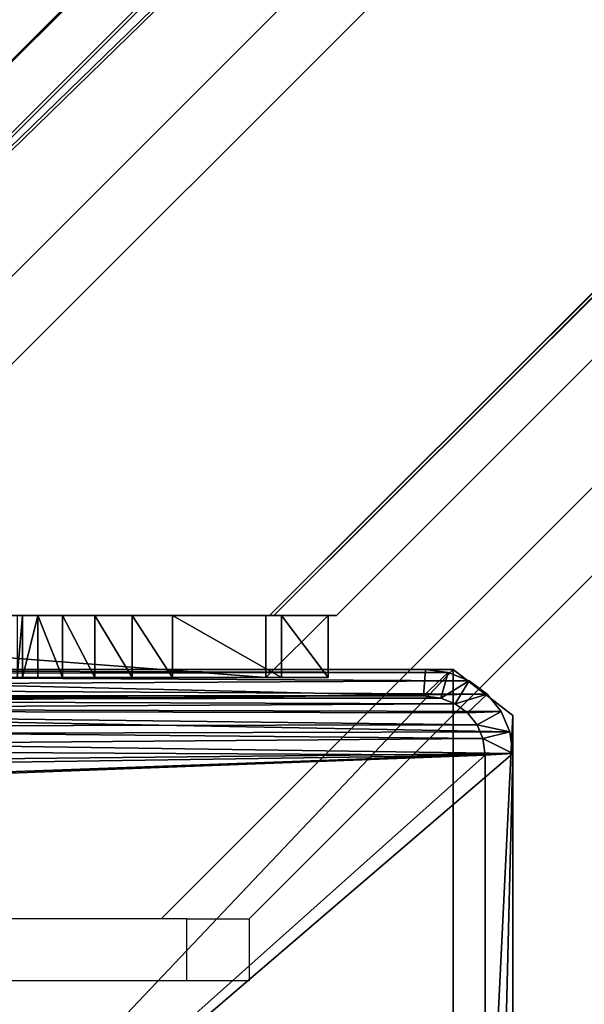
# Model space of a CAD drawing. Units: centimetres. Extents: x -587 to 587, y -1097 to 152.
# Drawn here: x -580 to -577, y -146 to -140 of the extents above; entities that cross this region are included whole.
import ezdxf

# ---------------------------------------------------------------- set-up
doc = ezdxf.new("R2010")
doc.units = ezdxf.units.CM
doc.header["$LTSCALE"] = 2.54
doc.layers.get('0').update_dxf_attribs({"true_color": 0xffffff})
for name, color, linetype, true_color in [('C11G', 7, 'Continuous', 0x777799), ('os_ony_boczne', 7, 'Continuous', 0x664400), ('VP-EQ', 7, 'Continuous', 0x8a3492)]:
    doc.layers.add(name, color=color, linetype=linetype, true_color=true_color)

# ---------------------------------------------------------------- blocks, each defined once
blk = doc.blocks.new('Grupuj_116')
at = {"color": 251, "true_color": 0x4a4a4a}
for p, q in [((0, 7.7114), (0.364, 8)), ((0, 7.7114), (0.364, 8)), ((0, 7.7114, 300), (0.364, 8, 300)), ((0, 7.7114, 300), (0.364, 8, 300)), ((0.364, 8), (7.7114, 8)), ((0.364, 8), (0.364, 8, 300)), ((0.364, 8, 300), (7.7114, 8, 300)), ((0.364, 8), (7.7114, 8)), ((0.364, 8), (0.364, 8, 300)), ((0.364, 8, 300), (7.7114, 8, 300)), ((0, 0.307), (0, 7.7114)), ((0, 7.7114), (0, 7.7114, 300)), ((0, 0.307), (0, 7.7114)), ((0, 0.307, 300), (0, 7.7114, 300)), ((0, 7.7114), (0, 7.7114, 300)), ((0, 0.307, 300), (0, 7.7114, 300))]:
    blk.add_line(p, q, dxfattribs=at)
mesh = blk.add_polyface(dxfattribs=at)
corners = [(0, 7.7114), (0.364, 0), (0, 0.307), (0.364, 8), (7.7391, 0), (7.7114, 8), (8, 7.7114), (8, 0.2609)]
mesh.append_faces([[corners[k] for k in face] for face in [(0, 1, 2), (4, 6, 7)]], dxfattribs={"vtx0": -1, "color": 251})
mesh.append_faces([[corners[k] for k in face] for face in [(1, 3, 4)]], dxfattribs={"vtx0": -1, "vtx1": -1, "color": 251})
mesh.append_faces([[corners[k] for k in face] for face in [(1, 0, 3), (4, 3, 5), (4, 5, 6)]], dxfattribs={"vtx0": -1, "vtx2": -1, "color": 251})
mesh = blk.add_polyface(dxfattribs=at)
corners = [(0, 7.7114), (0.364, 8, 300), (0.364, 8), (0, 7.7114, 300)]
mesh.append_faces([[corners[k] for k in face] for face in [(0, 1, 2), (1, 0, 3)]], dxfattribs={"vtx0": -1, "color": 251})
mesh = blk.add_polyface(dxfattribs=at)
corners = [(0.364, 0, 300), (0, 7.7114, 300), (0, 0.307, 300), (0.364, 8, 300), (7.7391, 0, 300), (7.7114, 8, 300), (8, 7.7114, 300), (8, 0.2609, 300)]
mesh.append_faces([[corners[k] for k in face] for face in [(0, 1, 2), (6, 4, 7)]], dxfattribs={"vtx0": -1, "color": 251})
mesh.append_faces([[corners[k] for k in face] for face in [(1, 0, 3), (3, 4, 5), (5, 4, 6)]], dxfattribs={"vtx0": -1, "vtx1": -1, "color": 251})
mesh.append_faces([[corners[k] for k in face] for face in [(3, 0, 4)]], dxfattribs={"vtx0": -1, "vtx2": -1, "color": 251})
mesh = blk.add_polyface(dxfattribs=at)
corners = [(0.364, 8), (7.7114, 8, 300), (7.7114, 8), (0.364, 8, 300)]
mesh.append_faces([[corners[k] for k in face] for face in [(0, 1, 2), (1, 0, 3)]], dxfattribs={"vtx0": -1, "color": 251})
mesh = blk.add_polyface(dxfattribs=at)
corners = [(0, 0.307, 300), (0, 7.7114), (0, 0.307), (0, 7.7114, 300)]
mesh.append_faces([[corners[k] for k in face] for face in [(0, 1, 2), (1, 0, 3)]], dxfattribs={"vtx0": -1, "color": 251})
blk = doc.blocks.new('Grupuj_40')
at = {"color": 0}
for p, q in [((9.6, 1.7785, 1.5), (9.6, 23.8189, 1.5)), ((9.6, 1.7785, 0.2), (9.6, 23.8189, 0.2)), ((9.6, 1.7785, 1.5), (9.6, 23.8189, 1.5)), ((9.6, 1.7785, 0.2), (9.6, 23.8189, 0.2)), ((9.4, 1.8152), (9.4, 23.7821)), ((9.4, 1.8152), (9.4, 23.7821)), ((9.3836, 1.4647), (9.4, 1.8152)), ((9.3836, 1.4647), (9.4, 1.8152)), ((9.6, 1.7785, 0.2), (9.4, 1.8152)), ((9.6, 1.7785, 0.2), (9.4, 1.8152)), ((9.5784, 1.3182, 0.2), (9.6, 1.7785, 0.2)), ((9.5784, 1.3182, 0.2), (9.6, 1.7785, 0.2)), ((9.6, 1.7785, 0.2), (9.6, 1.7785, 1.5)), ((9.6, 1.7785, 0.2), (9.6, 1.7785, 1.5)), ((9.3404, 1.1722), (9.3836, 1.4647)), ((9.3404, 1.1722), (9.3836, 1.4647)), ((9.3836, 1.4647), (9.5784, 1.3182, 0.2)), ((9.3836, 1.4647), (9.5784, 1.3182, 0.2)), ((9.5151, 0.8892, 0.2), (9.5784, 1.3182, 0.2)), ((9.5151, 0.8892, 0.2), (9.5784, 1.3182, 0.2)), ((9.5784, 1.3182, 0.2), (9.5784, 1.3182, 1.5)), ((9.5784, 1.3182, 0.2), (9.5784, 1.3182, 1.5)), ((9.2717, 0.9211), (9.3404, 1.1722)), ((9.2717, 0.9211), (9.3404, 1.1722)), ((9.5151, 0.8892, 0.2), (9.3404, 1.1722)), ((9.5151, 0.8892, 0.2), (9.3404, 1.1722)), ((9.1822, 0.7284), (9.2717, 0.9211)), ((9.1822, 0.7284), (9.2717, 0.9211)), ((9.2717, 0.9211), (9.4144, 0.5209, 0.2)), ((9.2717, 0.9211), (9.4144, 0.5209, 0.2)), ((9.4144, 0.5209, 0.2), (9.5151, 0.8892, 0.2)), ((9.4144, 0.5209, 0.2), (9.5151, 0.8892, 0.2)), ((9.5151, 0.8892, 0.2), (9.5151, 0.8892, 1.5)), ((9.5151, 0.8892, 0.2), (9.5151, 0.8892, 1.5)), ((9.078, 0.6073), (9.1822, 0.7284)), ((9.078, 0.6073), (9.1822, 0.7284)), ((9.2831, 0.2383, 0.2), (9.1822, 0.7284)), ((9.2831, 0.2383, 0.2), (9.1822, 0.7284)), ((8.953, 0.5612), (9.078, 0.6073)), ((8.953, 0.5612), (9.078, 0.6073)), ((9.1302, 0.0606, 0.2), (9.078, 0.6073)), ((9.1302, 0.0606, 0.2), (9.078, 0.6073)), ((0.4898, 0.5612), (8.953, 0.5612)), ((0.4898, 0.5612), (8.953, 0.5612)), ((8.953, 0.5612), (8.9662, 0, 0.2)), ((8.953, 0.5612), (8.9662, 0, 0.2)), ((9.2831, 0.2383, 0.2), (9.4144, 0.5209, 0.2)), ((9.2831, 0.2383, 0.2), (9.4144, 0.5209, 0.2)), ((9.4144, 0.5209, 0.2), (9.4144, 0.5209, 1.5)), ((9.4144, 0.5209, 0.2), (9.4144, 0.5209, 1.5)), ((9.1302, 0.0606, 0.2), (9.2831, 0.2383, 0.2)), ((9.1302, 0.0606, 0.2), (9.2831, 0.2383, 0.2)), ((9.2831, 0.2383, 0.2), (9.2831, 0.2383, 1.5)), ((9.2831, 0.2383, 0.2), (9.2831, 0.2383, 1.5)), ((0.4767, 0, 1.5), (8.9662, 0, 1.5)), ((0.4767, 0, 0.2), (8.9662, 0, 0.2)), ((0.4767, 0, 1.5), (8.9662, 0, 1.5)), ((0.4767, 0, 0.2), (8.9662, 0, 0.2)), ((8.9662, 0, 0.2), (9.1302, 0.0606, 0.2)), ((8.9662, 0, 0.2), (9.1302, 0.0606, 0.2)), ((8.9662, 0, 0.2), (8.9662, 0, 1.5)), ((8.9662, 0, 0.2), (8.9662, 0, 1.5)), ((9.1302, 0.0606, 0.2), (9.1302, 0.0606, 1.5)), ((9.1302, 0.0606, 0.2), (9.1302, 0.0606, 1.5))]:
    blk.add_line(p, q, dxfattribs=at)
mesh = blk.add_polyface(dxfattribs=at)
corners = [(0.0162, 0.9914, 1.5), (0, 25.204, 1.5), (0, 1.3376, 1.5), (0.017, 25.5653, 1.5), (0.0639, 0.6688, 1.5), (0.0667, 25.902, 1.5), (0.1088, 0.5045, 1.5), (0.1457, 26.1911, 1.5), (0.1396, 0.3918, 1.5), (0.1798, 0.3053, 1.5), (0.2488, 26.413, 1.5), (0.2384, 0.1792, 1.5), (0.3533, 0.0456, 1.5), (0.3688, 26.5524, 1.5), (0.4767, 0, 1.5), (0.4975, 26.6, 1.5), (8.9662, 0, 1.5), (8.6088, 26.6, 1.5), (8.8653, 26.5052, 1.5), (9.1044, 26.2274, 1.5), (9.1302, 0.0606, 1.5), (9.3097, 25.7854, 1.5), (9.2831, 0.2383, 1.5), (9.4144, 0.5209, 1.5), (9.4672, 25.2094, 1.5), (9.5151, 0.8892, 1.5), (9.5662, 24.5387, 1.5), (9.5784, 1.3182, 1.5), (9.6, 23.8189, 1.5), (9.6, 1.7785, 1.5)]
mesh.append_faces([[corners[k] for k in face] for face in [(0, 1, 2), (28, 27, 29)]], dxfattribs={"vtx0": -1, "color": 0})
mesh.append_faces([[corners[k] for k in face] for face in [(1, 0, 3), (3, 4, 5), (5, 6, 7), (7, 9, 10), (10, 12, 13), (13, 14, 15), (15, 16, 17), (17, 16, 18), (18, 16, 19), (19, 20, 21), (21, 23, 24), (24, 25, 26), (26, 27, 28)]], dxfattribs={"vtx0": -1, "vtx1": -1, "color": 0})
mesh.append_faces([[corners[k] for k in face] for face in [(3, 0, 4), (5, 4, 6), (7, 6, 8), (7, 8, 9), (10, 9, 11), (10, 11, 12), (13, 12, 14), (15, 14, 16), (19, 16, 20), (21, 20, 22), (21, 22, 23), (24, 23, 25), (26, 25, 27)]], dxfattribs={"vtx0": -1, "vtx2": -1, "color": 0})
mesh = blk.add_polyface(dxfattribs=at)
corners = [(0.2, 25.1672), (0.2111, 1.1379), (0.2, 1.3744), (0.2118, 25.4188), (0.2386, 0.9518), (0.2414, 25.619), (0.2823, 0.792), (0.2884, 25.7909), (0.3392, 0.6694), (0.3496, 25.9228), (0.4056, 0.5923), (0.421, 26.0057), (0.4898, 0.5612), (0.5107, 26.0388), (8.953, 0.5612), (8.5957, 26.0388), (8.8131, 25.9585), (9.0035, 25.7372), (9.078, 0.6073), (9.167, 25.3852), (9.1822, 0.7284), (9.2925, 24.9264), (9.2717, 0.9211), (9.3404, 1.1722), (9.3714, 24.3922), (9.3836, 1.4647), (9.4, 23.7821), (9.4, 1.8152)]
mesh.append_faces([[corners[k] for k in face] for face in [(0, 1, 2), (25, 26, 27)]], dxfattribs={"vtx0": -1, "color": 0})
mesh.append_faces([[corners[k] for k in face] for face in [(1, 3, 4), (4, 5, 6), (6, 7, 8), (8, 9, 10), (10, 11, 12), (12, 13, 14), (14, 17, 18), (18, 19, 20), (20, 21, 22), (22, 21, 23), (23, 24, 25)]], dxfattribs={"vtx0": -1, "vtx1": -1, "color": 0})
mesh.append_faces([[corners[k] for k in face] for face in [(1, 0, 3), (4, 3, 5), (6, 5, 7), (8, 7, 9), (10, 9, 11), (12, 11, 13), (14, 13, 15), (14, 15, 16), (14, 16, 17), (18, 17, 19), (20, 19, 21), (23, 21, 24), (25, 24, 26)]], dxfattribs={"vtx0": -1, "vtx2": -1, "color": 0})
mesh = blk.add_polyface(dxfattribs=at)
corners = [(9.4, 1.8152), (9.6, 23.8189, 0.2), (9.6, 1.7785, 0.2), (9.4, 23.7821)]
mesh.append_faces([[corners[k] for k in face] for face in [(0, 1, 2), (1, 0, 3)]], dxfattribs={"vtx0": -1, "color": 0})
mesh = blk.add_polyface(dxfattribs=at)
corners = [(9.6, 1.7785, 0.2), (9.6, 23.8189, 1.5), (9.6, 1.7785, 1.5), (9.6, 23.8189, 0.2)]
mesh.append_faces([[corners[k] for k in face] for face in [(0, 1, 2), (1, 0, 3)]], dxfattribs={"vtx0": -1, "color": 0})
mesh = blk.add_polyface(dxfattribs=at)
corners = [(9.4, 1.8152), (9.5784, 1.3182, 0.2), (9.3836, 1.4647), (9.6, 1.7785, 0.2)]
mesh.append_faces([[corners[k] for k in face] for face in [(0, 1, 2), (1, 0, 3)]], dxfattribs={"vtx0": -1, "color": 0})
mesh = blk.add_polyface(dxfattribs=at)
corners = [(9.6, 1.7785, 0.2), (9.5784, 1.3182, 1.5), (9.5784, 1.3182, 0.2), (9.6, 1.7785, 1.5)]
mesh.append_faces([[corners[k] for k in face] for face in [(0, 1, 2), (1, 0, 3)]], dxfattribs={"vtx0": -1, "color": 0})
mesh = blk.add_polyface(dxfattribs=at)
corners = [(9.3836, 1.4647), (9.5151, 0.8892, 0.2), (9.3404, 1.1722), (9.5784, 1.3182, 0.2)]
mesh.append_faces([[corners[k] for k in face] for face in [(0, 1, 2), (1, 0, 3)]], dxfattribs={"vtx0": -1, "color": 0})
mesh = blk.add_polyface(dxfattribs=at)
corners = [(9.5784, 1.3182, 0.2), (9.5151, 0.8892, 1.5), (9.5151, 0.8892, 0.2), (9.5784, 1.3182, 1.5)]
mesh.append_faces([[corners[k] for k in face] for face in [(0, 1, 2), (1, 0, 3)]], dxfattribs={"vtx0": -1, "color": 0})
mesh = blk.add_polyface(dxfattribs=at)
corners = [(9.3404, 1.1722), (9.4144, 0.5209, 0.2), (9.2717, 0.9211), (9.5151, 0.8892, 0.2)]
mesh.append_faces([[corners[k] for k in face] for face in [(0, 1, 2), (1, 0, 3)]], dxfattribs={"vtx0": -1, "color": 0})
mesh = blk.add_polyface(dxfattribs=at)
corners = [(9.2717, 0.9211), (9.2831, 0.2383, 0.2), (9.1822, 0.7284), (9.4144, 0.5209, 0.2)]
mesh.append_faces([[corners[k] for k in face] for face in [(0, 1, 2), (1, 0, 3)]], dxfattribs={"vtx0": -1, "color": 0})
mesh = blk.add_polyface(dxfattribs=at)
corners = [(9.5151, 0.8892, 0.2), (9.4144, 0.5209, 1.5), (9.4144, 0.5209, 0.2), (9.5151, 0.8892, 1.5)]
mesh.append_faces([[corners[k] for k in face] for face in [(0, 1, 2), (1, 0, 3)]], dxfattribs={"vtx0": -1, "color": 0})
mesh = blk.add_polyface(dxfattribs=at)
corners = [(9.1822, 0.7284), (9.1302, 0.0606, 0.2), (9.078, 0.6073), (9.2831, 0.2383, 0.2)]
mesh.append_faces([[corners[k] for k in face] for face in [(0, 1, 2), (1, 0, 3)]], dxfattribs={"vtx0": -1, "color": 0})
mesh = blk.add_polyface(dxfattribs=at)
corners = [(9.078, 0.6073), (8.9662, 0, 0.2), (8.953, 0.5612), (9.1302, 0.0606, 0.2)]
mesh.append_faces([[corners[k] for k in face] for face in [(0, 1, 2), (1, 0, 3)]], dxfattribs={"vtx0": -1, "color": 0})
mesh = blk.add_polyface(dxfattribs=at)
corners = [(0.4898, 0.5612), (8.9662, 0, 0.2), (0.4767, 0, 0.2), (8.953, 0.5612)]
mesh.append_faces([[corners[k] for k in face] for face in [(0, 1, 2), (1, 0, 3)]], dxfattribs={"vtx0": -1, "color": 0})
mesh = blk.add_polyface(dxfattribs=at)
corners = [(9.4144, 0.5209, 0.2), (9.2831, 0.2383, 1.5), (9.2831, 0.2383, 0.2), (9.4144, 0.5209, 1.5)]
mesh.append_faces([[corners[k] for k in face] for face in [(0, 1, 2), (1, 0, 3)]], dxfattribs={"vtx0": -1, "color": 0})
mesh = blk.add_polyface(dxfattribs=at)
corners = [(9.2831, 0.2383, 0.2), (9.1302, 0.0606, 1.5), (9.1302, 0.0606, 0.2), (9.2831, 0.2383, 1.5)]
mesh.append_faces([[corners[k] for k in face] for face in [(0, 1, 2), (1, 0, 3)]], dxfattribs={"vtx0": -1, "color": 0})
mesh = blk.add_polyface(dxfattribs=at)
corners = [(8.9662, 0, 1.5), (0.4767, 0, 0.2), (8.9662, 0, 0.2), (0.4767, 0, 1.5)]
mesh.append_faces([[corners[k] for k in face] for face in [(0, 1, 2), (1, 0, 3)]], dxfattribs={"vtx0": -1, "color": 0})
mesh = blk.add_polyface(dxfattribs=at)
corners = [(9.1302, 0.0606, 1.5), (8.9662, 0, 0.2), (9.1302, 0.0606, 0.2), (8.9662, 0, 1.5)]
mesh.append_faces([[corners[k] for k in face] for face in [(0, 1, 2), (1, 0, 3)]], dxfattribs={"vtx0": -1, "color": 0})
blk = doc.blocks.new('Komponent_74')
at = {"color": 251, "true_color": 0x4a4a4a, "xscale": 1.049992799747141, "yscale": 1.020834287008385, "zscale": 0.6700000000000004}
blk.add_blockref('Grupuj_116', (-0.3999, 0), dxfattribs=at)
at = {"color": 253, "true_color": 0x979da0, "extrusion": (-4.22945e-16, -8.74936e-17, -1), "xscale": 0.8506944278874292, "yscale": 0.3157870070363644, "zscale": 0.3999948501587312, "rotation": 90.00000000000006}
blk.add_blockref('Grupuj_40', (0.3999, 0, -201.6), dxfattribs=at)
blk = doc.blocks.new('Grupuj_105')
at = {"color": 0}
for p, q in [((5.6, 0.4, 10.4409), (0.4, 0.4, 10.4409)), ((5.6, 0.4, 10.4409), (0.4, 0.4, 10.4409)), ((4.0341, 0, 5.2588), (4.0341, 0.4, 5.2588)), ((4.0341, 0, 5.2588), (4.0341, 0.4, 5.2588)), ((4.134, 0, 5.5), (4.134, 0.4, 5.5)), ((4.134, 0, 5.5), (4.134, 0.4, 5.5)), ((4.2929, 0, 5.7071), (4.2929, 0.4, 5.7071)), ((4.2929, 0, 5.7071), (4.2929, 0.4, 5.7071)), ((4.5, 0, 5.866), (4.5, 0.4, 5.866)), ((4.5, 0, 5.866), (4.5, 0.4, 5.866)), ((4.7412, 0, 5.9659), (4.7412, 0.4, 5.9659)), ((4.7412, 0, 5.9659), (4.7412, 0.4, 5.9659)), ((5, 0.4, 6), (5, 0, 6)), ((5.7, 0.4, 6), (5, 0.4, 6)), ((5, 0.4, 6), (5, 0, 6)), ((5.7, 0.4, 6), (5, 0.4, 6)), ((6, 0.4, 10.0408), (5.6, 0.4, 10.4409)), ((5.6, 0.4, 10.4409), (5.6, 0, 10.4409)), ((5.6, 0.4, 10.4409), (5.6, 0, 10.4409)), ((6, 0.4, 10.0408), (5.6, 0.4, 10.4409)), ((5.7, 0, 6), (5.7, 0.4, 6)), ((6, 0.4, 6.3), (5.7, 0.4, 6)), ((5.7, 0, 6), (5.7, 0.4, 6)), ((6, 0.4, 6.3), (5.7, 0.4, 6)), ((6, 0.4, 6.3), (6, 0, 6.3)), ((6, 0.4, 6.3), (6, 0, 6.3)), ((6, 0.4, 10.0408), (6, 0.4, 6.3)), ((6, 0, 10.0408), (6, 0.4, 10.0408)), ((6, 0, 10.0408), (6, 0.4, 10.0408)), ((6, 0.4, 10.0408), (6, 0.4, 6.3)), ((5.6, 0, 10.4409), (0.4, 0, 10.4409)), ((5.6, 0, 10.4409), (0.4, 0, 10.4409)), ((5.7, 0, 6), (5, 0, 6)), ((5.7, 0, 6), (5, 0, 6)), ((6, 0, 10.0408), (5.6, 0, 10.4409)), ((6, 0, 10.0408), (5.6, 0, 10.4409)), ((6, 0, 6.3), (5.7, 0, 6)), ((6, 0, 6.3), (5.7, 0, 6)), ((6, 0, 10.0408), (6, 0, 6.3)), ((6, 0, 10.0408), (6, 0, 6.3))]:
    blk.add_line(p, q, dxfattribs=at)
at = {"color": 0, "extrusion": (-2.55226e-14, -1, 7.21912e-14)}
for centre in [(5, 5, -0.4), (5, 5, -0.4), (5, 5, -0.4), (5, 5, -0.4), (5, 5, -0.4), (5, 5, -0.4), (5, 5, -0.4), (5, 5), (5, 5), (5, 5), (5, 5), (5, 5), (5, 5), (5, 5)]:
    blk.add_arc(centre, 1, 90, 180, dxfattribs=at)
at = {"color": 0}
mesh = blk.add_polyface(dxfattribs=at)
corners = [(1.382, 0.4, 0.0979), (2.618, 0.4, 0.0979), (2, 0.4), (0.8244, 0.4, 0.382), (3.1756, 0.4, 0.382), (0.382, 0.4, 0.8244), (3.618, 0.4, 0.8244), (0.0979, 0.4, 1.382), (2, 0.4, 1.3803), (1.6826, 0.4, 1.4554), (0, 0.4, 2), (1.477, 0.4, 1.6603), (1.4507, 0.4, 1.6865), (1.4411, 0.4, 1.7224), (1.3658, 0.4, 2.0027), (0, 0.4, 10.0408), (1.4411, 0.4, 2.283), (1.4507, 0.4, 2.3189), (1.477, 0.4, 2.3451), (1.3693, 0.4, 3.1), (1.4531, 0.4, 2.7835), (1.4792, 0.4, 2.757), (1.6826, 0.4, 2.55), (1.4436, 0.4, 2.8194), (1.4436, 0.4, 3.3806), (1.4531, 0.4, 3.4165), (1.4792, 0.4, 3.443), (1.368, 0.4, 4.1973), (1.4427, 0.4, 3.9174), (1.4522, 0.4, 3.8816), (1.6826, 0.4, 3.65), (1.4784, 0.4, 3.8554), (1.4427, 0.4, 4.4772), (1.4522, 0.4, 4.513), (1.4784, 0.4, 4.5392), (1.6826, 0.4, 4.7446), (2, 0.4, 4.8205), (4, 0.4, 5), (4.0341, 0.4, 5.2588), (4.134, 0.4, 5.5), (4.2929, 0.4, 5.7071), (4.5, 0.4, 5.866), (4.7412, 0.4, 5.9659), (5, 0.4, 6), (5.7, 0.4, 6), (6, 0.4, 6.3), (6, 0.4, 10.0408), (0.4, 0.4, 10.4409), (5.6, 0.4, 10.4409), (3.9021, 0.4, 1.382), (2.3174, 0.4, 1.4554), (4, 0.4, 2), (2.523, 0.4, 1.6603), (2.5493, 0.4, 1.6865), (2.5589, 0.4, 1.7224), (2.6342, 0.4, 2.0027), (2.5589, 0.4, 2.283), (2.5493, 0.4, 2.3189), (2.523, 0.4, 2.3451), (2.5469, 0.4, 2.7835), (2.3174, 0.4, 2.55), (2.5209, 0.4, 2.757), (2.5564, 0.4, 2.8194), (2.6307, 0.4, 3.1), (2.5564, 0.4, 3.3806), (2.5469, 0.4, 3.4165), (2.5209, 0.4, 3.443), (2.3174, 0.4, 3.65), (2.5216, 0.4, 3.8554), (2.5478, 0.4, 3.8816), (2.5573, 0.4, 3.9174), (2.632, 0.4, 4.1973), (2.5573, 0.4, 4.4772), (2.5478, 0.4, 4.513), (2.5216, 0.4, 4.5392), (2.3174, 0.4, 4.7446)]
mesh.append_faces([[corners[k] for k in face] for face in [(0, 1, 2), (18, 21, 22), (20, 19, 23), (30, 29, 31), (46, 47, 48), (59, 60, 61)]], dxfattribs={"vtx0": -1, "color": 0})
mesh.append_faces([[corners[k] for k in face] for face in [(1, 3, 4), (4, 5, 6), (8, 7, 9), (9, 10, 11), (11, 10, 12), (12, 10, 13), (13, 10, 14), (14, 15, 16), (16, 15, 17), (17, 15, 18), (19, 15, 24), (24, 15, 25), (25, 15, 26), (26, 29, 30), (27, 15, 32), (32, 15, 33), (33, 15, 34), (34, 15, 35), (35, 15, 36), (37, 15, 38), (38, 15, 39), (39, 15, 40), (40, 15, 41), (41, 15, 42), (42, 15, 43), (43, 15, 44), (44, 15, 45), (45, 15, 46), (49, 50, 51), (51, 55, 37)]], dxfattribs={"vtx0": -1, "vtx1": -1, "color": 0})
mesh.append_faces([[corners[k] for k in face] for face in [(6, 7, 8), (18, 15, 19), (18, 19, 20), (26, 15, 27), (36, 15, 37), (37, 58, 59)]], dxfattribs={"vtx0": -1, "vtx1": -1, "vtx2": -1, "color": 0})
mesh.append_faces([[corners[k] for k in face] for face in [(1, 0, 3), (4, 3, 5), (6, 5, 7), (9, 7, 10), (14, 10, 15), (18, 20, 21), (26, 27, 28), (26, 28, 29), (46, 15, 47), (8, 49, 6), (49, 8, 50), (51, 50, 52), (51, 52, 53), (51, 53, 54), (51, 54, 55), (37, 55, 56), (37, 56, 57), (37, 57, 58), (59, 58, 60), (37, 59, 62), (37, 62, 63), (37, 63, 64), (37, 64, 65), (37, 65, 66), (37, 66, 67), (37, 67, 68), (37, 68, 69), (37, 69, 70), (37, 70, 71), (37, 71, 72), (37, 72, 73), (37, 73, 74), (37, 74, 75), (37, 75, 36)]], dxfattribs={"vtx0": -1, "vtx2": -1, "color": 0})
mesh = blk.add_polyface(dxfattribs=at)
corners = [(0.4, 0, 10.4409), (5.6, 0.4, 10.4409), (0.4, 0.4, 10.4409), (5.6, 0, 10.4409)]
mesh.append_faces([[corners[k] for k in face] for face in [(0, 1, 2), (1, 0, 3)]], dxfattribs={"vtx0": -1, "color": 0})
mesh = blk.add_polyface(dxfattribs=at)
corners = [(4, 0.4, 5), (4.0341, 0, 5.2588), (4, 0, 5), (4.0341, 0.4, 5.2588)]
mesh.append_faces([[corners[k] for k in face] for face in [(0, 1, 2), (1, 0, 3)]], dxfattribs={"vtx0": -1, "color": 0})
mesh = blk.add_polyface(dxfattribs=at)
corners = [(4.0341, 0.4, 5.2588), (4.134, 0, 5.5), (4.0341, 0, 5.2588), (4.134, 0.4, 5.5)]
mesh.append_faces([[corners[k] for k in face] for face in [(0, 1, 2), (1, 0, 3)]], dxfattribs={"vtx0": -1, "color": 0})
mesh = blk.add_polyface(dxfattribs=at)
corners = [(4.134, 0, 5.5), (4.2929, 0.4, 5.7071), (4.2929, 0, 5.7071), (4.134, 0.4, 5.5)]
mesh.append_faces([[corners[k] for k in face] for face in [(0, 1, 2), (1, 0, 3)]], dxfattribs={"vtx0": -1, "color": 0})
mesh = blk.add_polyface(dxfattribs=at)
corners = [(4.5, 0.4, 5.866), (4.2929, 0, 5.7071), (4.2929, 0.4, 5.7071), (4.5, 0, 5.866)]
mesh.append_faces([[corners[k] for k in face] for face in [(0, 1, 2), (1, 0, 3)]], dxfattribs={"vtx0": -1, "color": 0})
mesh = blk.add_polyface(dxfattribs=at)
corners = [(4.7412, 0.4, 5.9659), (4.5, 0, 5.866), (4.5, 0.4, 5.866), (4.7412, 0, 5.9659)]
mesh.append_faces([[corners[k] for k in face] for face in [(0, 1, 2), (1, 0, 3)]], dxfattribs={"vtx0": -1, "color": 0})
mesh = blk.add_polyface(dxfattribs=at)
corners = [(5, 0.4, 6), (4.7412, 0, 5.9659), (4.7412, 0.4, 5.9659), (5, 0, 6)]
mesh.append_faces([[corners[k] for k in face] for face in [(0, 1, 2), (1, 0, 3)]], dxfattribs={"vtx0": -1, "color": 0})
mesh = blk.add_polyface(dxfattribs=at)
corners = [(5.7, 0.4, 6), (5, 0, 6), (5, 0.4, 6), (5.7, 0, 6)]
mesh.append_faces([[corners[k] for k in face] for face in [(0, 1, 2), (1, 0, 3)]], dxfattribs={"vtx0": -1, "color": 0})
mesh = blk.add_polyface(dxfattribs=at)
corners = [(6, 0, 10.0408), (5.6, 0.4, 10.4409), (5.6, 0, 10.4409), (6, 0.4, 10.0408)]
mesh.append_faces([[corners[k] for k in face] for face in [(0, 1, 2), (1, 0, 3)]], dxfattribs={"vtx0": -1, "color": 0})
mesh = blk.add_polyface(dxfattribs=at)
corners = [(6, 0.4, 6.3), (5.7, 0, 6), (5.7, 0.4, 6), (6, 0, 6.3)]
mesh.append_faces([[corners[k] for k in face] for face in [(0, 1, 2), (1, 0, 3)]], dxfattribs={"vtx0": -1, "color": 0})
mesh = blk.add_polyface(dxfattribs=at)
corners = [(6, 0.4, 6.3), (6, 0, 10.0408), (6, 0, 6.3), (6, 0.4, 10.0408)]
mesh.append_faces([[corners[k] for k in face] for face in [(0, 1, 2), (1, 0, 3)]], dxfattribs={"vtx0": -1, "color": 0})
mesh = blk.add_polyface(dxfattribs=at)
corners = [(2.618, 0, 0.0979), (1.382, 0, 0.0979), (2, 0), (3.1756, 0, 0.382), (0.8244, 0, 0.382), (3.618, 0, 0.8244), (0.382, 0, 0.8244), (3.9021, 0, 1.382), (2, 0, 1.3803), (2.3174, 0, 1.4554), (4, 0, 2), (2.523, 0, 1.6603), (2.5493, 0, 1.6865), (2.5589, 0, 1.7224), (2.6342, 0, 2.0027), (4, 0, 5), (2.5589, 0, 2.283), (2.5493, 0, 2.3189), (2.523, 0, 2.3451), (2.5469, 0, 2.7835), (2.3174, 0, 2.55), (2.5209, 0, 2.757), (2.5564, 0, 2.8194), (2.6307, 0, 3.1), (2.5564, 0, 3.3806), (2.5469, 0, 3.4165), (2.5209, 0, 3.443), (2.3174, 0, 3.65), (2.5216, 0, 3.8554), (2.5478, 0, 3.8816), (2.5573, 0, 3.9174), (2.632, 0, 4.1973), (2.5573, 0, 4.4772), (2.5478, 0, 4.513), (2.5216, 0, 4.5392), (2.3174, 0, 4.7446), (2, 0, 4.8205), (6, 0, 6.3), (5, 0, 6), (5.7, 0, 6), (0.0979, 0, 1.382), (1.6826, 0, 1.4554), (0, 0, 2), (1.477, 0, 1.6603), (1.4507, 0, 1.6865), (1.4411, 0, 1.7224), (1.3658, 0, 2.0027), (0, 0, 10.0408), (1.4411, 0, 2.283), (1.4507, 0, 2.3189), (1.477, 0, 2.3451), (1.3693, 0, 3.1), (1.4531, 0, 2.7835), (1.4792, 0, 2.757), (1.6826, 0, 2.55), (1.4436, 0, 2.8194), (1.4436, 0, 3.3806), (1.4531, 0, 3.4165), (1.4792, 0, 3.443), (1.368, 0, 4.1973), (1.4427, 0, 3.9174), (1.4522, 0, 3.8816), (1.6826, 0, 3.65), (1.4784, 0, 3.8554), (1.4427, 0, 4.4772), (1.4522, 0, 4.513), (1.4784, 0, 4.5392), (1.6826, 0, 4.7446), (4.0341, 0, 5.2588), (4.134, 0, 5.5), (4.2929, 0, 5.7071), (4.5, 0, 5.866), (4.7412, 0, 5.9659), (6, 0, 10.0408), (0.4, 0, 10.4409), (5.6, 0, 10.4409)]
mesh.append_faces([[corners[k] for k in face] for face in [(0, 1, 2), (20, 19, 21), (37, 38, 39), (53, 50, 54), (51, 52, 55), (61, 62, 63), (74, 73, 75)]], dxfattribs={"vtx0": -1, "color": 0})
mesh.append_faces([[corners[k] for k in face] for face in [(1, 3, 4), (4, 5, 6), (8, 7, 9), (9, 10, 11), (11, 10, 12), (12, 10, 13), (13, 10, 14), (14, 15, 16), (16, 15, 17), (17, 15, 18), (18, 19, 20), (19, 15, 22), (22, 15, 23), (23, 15, 24), (24, 15, 25), (25, 15, 26), (26, 15, 27), (27, 15, 28), (28, 15, 29), (29, 15, 30), (30, 15, 31), (31, 15, 32), (32, 15, 33), (33, 15, 34), (34, 15, 35), (35, 15, 36), (40, 41, 42), (42, 46, 47), (52, 50, 53), (59, 58, 60), (60, 58, 61), (47, 73, 74)]], dxfattribs={"vtx0": -1, "vtx1": -1, "color": 0})
mesh.append_faces([[corners[k] for k in face] for face in [(6, 7, 8), (18, 15, 19), (47, 50, 51), (51, 50, 52), (47, 58, 59), (47, 36, 15), (47, 38, 37)]], dxfattribs={"vtx0": -1, "vtx1": -1, "vtx2": -1, "color": 0})
mesh.append_faces([[corners[k] for k in face] for face in [(1, 0, 3), (4, 3, 5), (6, 5, 7), (9, 7, 10), (14, 10, 15), (8, 40, 6), (40, 8, 41), (42, 41, 43), (42, 43, 44), (42, 44, 45), (42, 45, 46), (47, 46, 48), (47, 48, 49), (47, 49, 50), (47, 51, 56), (47, 56, 57), (47, 57, 58), (61, 58, 62), (47, 59, 64), (47, 64, 65), (47, 65, 66), (47, 66, 67), (47, 67, 36), (47, 15, 68), (47, 68, 69), (47, 69, 70), (47, 70, 71), (47, 71, 72), (47, 72, 38), (47, 37, 73)]], dxfattribs={"vtx0": -1, "vtx2": -1, "color": 0})
blk = doc.blocks.new('Komponent_95')
at = {"color": 251, "true_color": 0x4a4a4a}
blk.add_blockref('Grupuj_105', (0, 5, -0.0126), dxfattribs=at)
blk = doc.blocks.new('Grupuj_42')
at = {"color": 0}
for p, q in [((0, 248.1248, 3.6707), (0, 0, 3.6707)), ((0, 248.1248, 0.3494), (0, 0, 0.3494)), ((0, 248.1248, 3.6707), (0, 0, 3.6707)), ((0, 248.1248, 0.3494), (0, 0, 0.3494)), ((0.3293, 247.7955, 4), (3.716, 244.4088, 4)), ((0.3293, 247.7955, 4), (0.3293, 0.3293, 4)), ((0.3293, 247.7955, 4), (0.3293, 0.3293, 4)), ((0.3293, 247.7955, 4), (3.716, 244.4088, 4)), ((0.3494, 247.7754), (0.3494, 0.3494)), ((0.3494, 247.7754), (3.6963, 244.4285)), ((0.3494, 247.7754), (3.6963, 244.4285)), ((0.3494, 247.7754), (0.3494, 0.3494)), ((3.6963, 244.4285), (3.6963, 3.6963)), ((3.6963, 244.4285), (4, 244.1248, 0.3037)), ((3.6963, 244.4285), (3.6963, 3.6963)), ((3.6963, 244.4285), (4, 244.1248, 0.3037)), ((3.716, 244.4088, 4), (4, 244.1248, 3.716)), ((3.716, 244.4088, 4), (3.716, 3.716, 4)), ((3.716, 244.4088, 4), (3.716, 3.716, 4)), ((3.716, 244.4088, 4), (4, 244.1248, 3.716)), ((4, 244.1248, 3.716), (4, 4, 3.716)), ((4, 244.1248, 0.3037), (4, 4, 0.3037)), ((4, 244.1248, 0.3037), (4, 244.1248, 3.716)), ((4, 244.1248, 3.716), (4, 4, 3.716)), ((4, 244.1248, 0.3037), (4, 244.1248, 3.716)), ((4, 244.1248, 0.3037), (4, 4, 0.3037))]:
    blk.add_line(p, q, dxfattribs=at)
mesh = blk.add_polyface(dxfattribs=at)
corners = [(0, 0, 3.6707), (0, 248.1248, 0.3494), (0, 0, 0.3494), (0, 248.1248, 3.6707)]
mesh.append_faces([[corners[k] for k in face] for face in [(0, 1, 2), (1, 0, 3)]], dxfattribs={"vtx0": -1, "color": 0})
mesh = blk.add_polyface(dxfattribs=at)
corners = [(0.3293, 0.3293, 4), (0, 248.1248, 3.6707), (0, 0, 3.6707), (0.3293, 247.7955, 4)]
mesh.append_faces([[corners[k] for k in face] for face in [(0, 1, 2), (1, 0, 3)]], dxfattribs={"vtx0": -1, "color": 0})
mesh = blk.add_polyface(dxfattribs=at)
corners = [(0, 248.1248, 0.3494), (3.6963, 244.4285), (0.3494, 247.7754), (4, 244.1248, 0.3037), (4, 244.1248, 3.716), (0, 248.1248, 3.6707), (0.3293, 247.7955, 4), (3.716, 244.4088, 4)]
mesh.append_faces([[corners[k] for k in face] for face in [(0, 1, 2), (4, 6, 7)]], dxfattribs={"vtx0": -1, "color": 0})
mesh.append_faces([[corners[k] for k in face] for face in [(1, 0, 3), (3, 0, 4)]], dxfattribs={"vtx0": -1, "vtx1": -1, "color": 0})
mesh.append_faces([[corners[k] for k in face] for face in [(4, 0, 5), (4, 5, 6)]], dxfattribs={"vtx0": -1, "vtx2": -1, "color": 0})
mesh = blk.add_polyface(dxfattribs=at)
corners = [(0, 248.1248, 0.3494), (0.3494, 0.3494), (0, 0, 0.3494), (0.3494, 247.7754)]
mesh.append_faces([[corners[k] for k in face] for face in [(0, 1, 2), (1, 0, 3)]], dxfattribs={"vtx0": -1, "color": 0})
mesh = blk.add_polyface(dxfattribs=at)
corners = [(3.716, 3.716, 4), (0.3293, 247.7955, 4), (0.3293, 0.3293, 4), (3.716, 244.4088, 4)]
mesh.append_faces([[corners[k] for k in face] for face in [(0, 1, 2), (1, 0, 3)]], dxfattribs={"vtx0": -1, "color": 0})
mesh = blk.add_polyface(dxfattribs=at)
corners = [(0.3494, 247.7754), (3.6963, 3.6963), (0.3494, 0.3494), (3.6963, 244.4285)]
mesh.append_faces([[corners[k] for k in face] for face in [(0, 1, 2), (1, 0, 3)]], dxfattribs={"vtx0": -1, "color": 0})
mesh = blk.add_polyface(dxfattribs=at)
corners = [(3.6963, 244.4285), (4, 4, 0.3037), (3.6963, 3.6963), (4, 244.1248, 0.3037)]
mesh.append_faces([[corners[k] for k in face] for face in [(0, 1, 2), (1, 0, 3)]], dxfattribs={"vtx0": -1, "color": 0})
mesh = blk.add_polyface(dxfattribs=at)
corners = [(4, 4, 3.716), (3.716, 244.4088, 4), (3.716, 3.716, 4), (4, 244.1248, 3.716)]
mesh.append_faces([[corners[k] for k in face] for face in [(0, 1, 2), (1, 0, 3)]], dxfattribs={"vtx0": -1, "color": 0})
mesh = blk.add_polyface(dxfattribs=at)
corners = [(4, 244.1248, 0.3037), (4, 4, 3.716), (4, 4, 0.3037), (4, 244.1248, 3.716)]
mesh.append_faces([[corners[k] for k in face] for face in [(0, 1, 2), (1, 0, 3)]], dxfattribs={"vtx0": -1, "color": 0})
blk = doc.blocks.new('Komponent_94')
at = {"color": 251, "true_color": 0x4a4a4a}
blk.add_blockref('Grupuj_42', (0, -5.4285), dxfattribs=at)
blk = doc.blocks.new('Group_6')
at = {"layer": 'C11G', "color": 0}
for name, p, rotation in [('Komponent_94', (4.2385, 172.0122, 89.5), 224.9999999999978), ('Komponent_94', (4.2385, 172.0122), 224.9999999999978), ('Komponent_95', (176.247, 5.4, 83.0718), 180)]:
    blk.add_blockref(name, p, dxfattribs=dict(at, rotation=rotation))
at = {"layer": 'C11G', "color": 0, "zscale": -1, "rotation": 180}
blk.add_blockref('Komponent_95', (176.247, 5.4, 10.4767), dxfattribs=at)
blk = doc.blocks.new('Group_5')
at = {"layer": 'C11G', "color": 0}
for name, p, rotation in [('Komponent_94', (4.2385, 172.0122, 89.5), 224.9999999999978), ('Komponent_94', (4.2385, 172.0122), 224.9999999999978), ('Komponent_95', (176.247, 5.4, 83.0718), 180)]:
    blk.add_blockref(name, p, dxfattribs=dict(at, rotation=rotation))
at = {"layer": 'C11G', "color": 0, "zscale": -1, "rotation": 180}
blk.add_blockref('Komponent_95', (176.247, 5.4, 10.4767), dxfattribs=at)
blk = doc.blocks.new('Grupuj_109')
at = {"layer": 'os_ony_boczne', "color": 0, "extrusion": (0, 0, -1), "zscale": -1}
for name, p in [('Group_6', (-177.4598, 8.2199, -9.339)), ('Komponent_74', (-8, 0.1052, -3.7205))]:
    blk.add_blockref(name, p, dxfattribs=at)
at = {"layer": 'os_ony_boczne', "color": 251, "true_color": 0x4a4a4a, "extrusion": (0, 0, -1), "zscale": -1}
blk.add_blockref('Group_5', (-177.4598, 8.2199, -109.4764), dxfattribs=at)
blk = doc.blocks.new('2423_')
at = {"color": 0, "linetype": 'Continuous', "lineweight": 25}
for p, q in [((2716.4077, -51.5651), (2540.9038, -227.069)), ((2716.4077, -52.1307), (2541.4694, -227.069)), ((2716.4077, -56.6562), (2545.9949, -227.069)), ((2716.4077, -57.2219), (2546.5606, -227.069)), ((2545.9949, -227.069), (2542.4694, -227.069)), ((2546.1606, -227.069), (2542.4944, -227.069)), ((2546.1606, -227.469), (2546.1606, -227.069)), ((2546.1606, -227.069), (2546.5606, -227.069)), ((2546.5606, -227.069), (2546.5606, -227.469)), ((2546.1606, -227.469), (2542.4944, -227.469)), ((2546.5606, -227.469), (2546.1606, -227.469))]:
    blk.add_line(p, q, dxfattribs=at)

msp = doc.modelspace()

# ---------------------------------------------------------------- block references
at = {"color": 0}
msp.add_blockref('Grupuj_109', (-585.4284, -152), dxfattribs=at)
at = {"layer": 'VP-EQ', "color": 0}
msp.add_blockref('2423_', (-3125.2843, 81.7385), dxfattribs=at)

doc.saveas('drawing.dxf')
